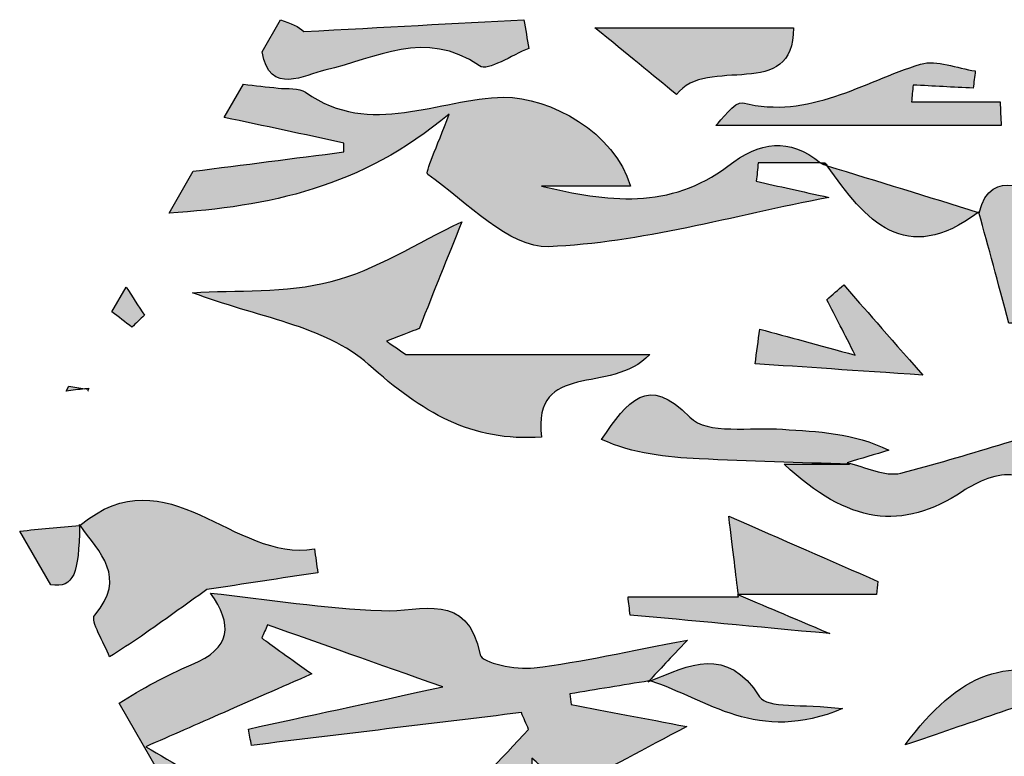
# Model space of a CAD drawing. Extents: x 12 to 208, y -292 to -5.
# Drawn here: x 52 to 56, y -119 to -116 of the extents above; entities that cross this region are included whole.
import ezdxf

# ---------------------------------------------------------------- set-up
doc = ezdxf.new("R2010")
doc.units = 0
doc.header["$MEASUREMENT"] = 0
doc.layers.add('LIVELLO_1', color=7, linetype='CONTINUOUS')

# ---------------------------------------------------------------- blocks, each defined once
blk = doc.blocks.new('BLOCK_2')
at = {"layer": 'LIVELLO_1'}
h = blk.add_hatch(color=7, dxfattribs=at)
h.dxf.hatch_style = 2
edge = h.paths.add_edge_path()
edge.add_spline(control_points=[(53.6206, -116.0449), (53.8163, -116.0005), (54, -115.886), (54.2062, -116.0289), (54.2381, -116.0509), (54.3294, -115.987), (54.3933, -115.9628), (54.3869, -115.9265), (54.3806, -115.8901), (54.3743, -115.8538), (54.1116, -115.8679), (53.8488, -115.882), (53.5406, -115.8985), (53.5229, -115.8808), (53.4917, -115.8664), (53.4526, -115.8548), (53.4526, -115.8548), (53.383, -115.9754), (53.383, -115.9754), (53.4108, -116.145), (53.5471, -116.0616), (53.6206, -116.0449)], knot_values=[0, 0, 0, 0, 1, 1, 1, 2, 2, 2, 3, 3, 3, 4, 4, 4, 5, 5, 5, 6, 6, 6, 7, 7, 7, 7], degree=3, periodic=1)
h = blk.add_hatch(color=7, dxfattribs=at)
h.dxf.hatch_style = 2
edge = h.paths.add_edge_path()
edge.add_spline(control_points=[(54.9521, -116.1372), (55.0661, -115.9857), (55.3994, -116.1691), (55.3948, -115.8841), (55.1682, -115.8841), (54.9381, -115.8841), (54.6434, -115.8841), (54.7688, -115.9869), (54.8604, -116.062), (54.9521, -116.1372)], knot_values=[0, 0, 0, 0, 1, 1, 1, 2, 2, 2, 3, 3, 3, 3], degree=3, periodic=1)
h = blk.add_hatch(color=7, dxfattribs=at)
h.dxf.hatch_style = 2
edge = h.paths.add_edge_path()
edge.add_spline(control_points=[(56.0758, -116.1132), (56.0785, -116.0914), (56.0812, -116.0697), (56.0839, -116.048), (56.0145, -116.0379), (55.9375, -116.0035), (55.8769, -116.0221), (55.6566, -116.0897), (55.4561, -116.2317), (55.2035, -116.1689), (55.1723, -116.1612), (55.1202, -116.238), (55.1011, -116.255), (55.458, -116.255), (55.8198, -116.255), (56.1817, -116.255), (56.1804, -116.2251), (56.1791, -116.1953), (56.1778, -116.1654), (56.066, -116.1654), (55.9543, -116.1654), (55.8425, -116.1654), (55.8444, -116.1441), (55.8463, -116.1227), (55.8482, -116.1014), (55.924, -116.1053), (55.9999, -116.1092), (56.0758, -116.1132)], knot_values=[0, 0, 0, 0, 1, 1, 1, 2, 2, 2, 3, 3, 3, 4, 4, 4, 5, 5, 5, 6, 6, 6, 7, 7, 7, 8, 8, 8, 9, 9, 9, 9], degree=3, periodic=1)
h = blk.add_hatch(color=7, dxfattribs=at)
h.dxf.hatch_style = 2
edge = h.paths.add_edge_path()
edge.add_spline(control_points=[(53.0305, -116.586), (53.4052, -116.5627), (53.7597, -116.4902), (54.0908, -116.2111), (54.044, -116.3416), (53.9986, -116.4319), (54.0105, -116.4403), (54.1586, -116.5439), (54.3182, -116.7193), (54.4686, -116.7135), (54.8166, -116.7001), (55.1613, -116.5975), (55.529, -116.5269), (55.4244, -116.5036), (55.3395, -116.4847), (55.2546, -116.4658), (55.2569, -116.4425), (55.2591, -116.4192), (55.2614, -116.3959), (55.3402, -116.3959), (55.419, -116.3959), (55.4978, -116.3959), (55.3792, -116.2987), (55.268, -116.3142), (55.1461, -116.4083), (54.9316, -116.5739), (54.6862, -116.5444), (54.4413, -116.4838), (54.5527, -116.4838), (54.664, -116.4838), (54.7779, -116.4838), (54.7194, -116.2817), (54.4723, -116.1451), (54.298, -116.1478), (54.0493, -116.1518), (53.7934, -116.3035), (53.5479, -116.1286), (53.5223, -116.1104), (53.4788, -116.1168), (53.4435, -116.1129), (53.4001, -116.1081), (53.3556, -116.1032), (53.312, -116.0984), (53.312, -116.0984), (53.2395, -116.224), (53.2395, -116.224), (53.3905, -116.2561), (53.5415, -116.2883), (53.6925, -116.3208), (53.6926, -116.3321), (53.6927, -116.3433), (53.6927, -116.3546), (53.5035, -116.3789), (53.3117, -116.4035), (53.1217, -116.4279), (53.1217, -116.4279), (53.0305, -116.586), (53.0305, -116.586)], knot_values=[0, 0, 0, 0, 1, 1, 1, 2, 2, 2, 3, 3, 3, 4, 4, 4, 5, 5, 5, 6, 6, 6, 7, 7, 7, 8, 8, 8, 9, 9, 9, 10, 10, 10, 11, 11, 11, 12, 12, 12, 13, 13, 13, 14, 14, 14, 15, 15, 15, 16, 16, 16, 17, 17, 17, 18, 18, 18, 19, 19, 19, 19], degree=3, periodic=1)
h = blk.add_hatch(color=7, dxfattribs=at)
h.dxf.hatch_style = 2
edge = h.paths.add_edge_path()
edge.add_spline(control_points=[(55.5146, -116.3959), (55.509, -116.3959), (55.5034, -116.3959), (55.4978, -116.3959), (55.5013, -116.3987), (55.5046, -116.3994), (55.5081, -116.4025), (55.5081, -116.4025), (55.5136, -116.397), (55.5146, -116.3959)], knot_values=[0, 0, 0, 0, 1, 1, 1, 2, 2, 2, 3, 3, 3, 3], degree=3, periodic=1)
h = blk.add_hatch(color=7, dxfattribs=at)
h.dxf.hatch_style = 2
edge = h.paths.add_edge_path()
edge.add_spline(control_points=[(55.5234, -116.4071), (55.5206, -116.4032), (55.5178, -116.3994), (55.515, -116.3954), (55.515, -116.3954), (55.5146, -116.3959), (55.5146, -116.3959), (55.5136, -116.397), (55.5081, -116.4025), (55.5081, -116.4025), (55.5132, -116.404), (55.5183, -116.4056), (55.5234, -116.4071)], knot_values=[0, 0, 0, 0, 1, 1, 1, 2, 2, 2, 3, 3, 3, 4, 4, 4, 4], degree=3, periodic=1)
h = blk.add_hatch(color=7, dxfattribs=at)
h.dxf.hatch_style = 2
edge = h.paths.add_edge_path()
edge.add_spline(control_points=[(56.0974, -116.5842), (56.1338, -116.7159), (56.1691, -116.8467), (56.2113, -117.0025), (56.3581, -117.0025), (56.5573, -117.0025), (56.7671, -117.0025), (56.8022, -117.028), (56.8727, -117.1198), (56.9288, -117.1117), (57.0488, -117.0944), (57.1614, -117.0254), (57.277, -116.9775), (57.2687, -116.9498), (57.2605, -116.9221), (57.2522, -116.8944), (57.0031, -116.8377), (56.7511, -116.7908), (56.5068, -116.7182), (56.4348, -116.6968), (56.2356, -116.7565), (56.3142, -116.5347), (56.3217, -116.5136), (56.1403, -116.3987), (56.0987, -116.5854), (56.0987, -116.5854), (56.0956, -116.5808), (56.0968, -116.5821), (56.0956, -116.5808), (56.0987, -116.5854), (56.0977, -116.5843), (56.0976, -116.5842), (56.0975, -116.5842), (56.0974, -116.5842)], knot_values=[0, 0, 0, 0, 1, 1, 1, 2, 2, 2, 3, 3, 3, 4, 4, 4, 5, 5, 5, 6, 6, 6, 7, 7, 7, 8, 8, 8, 9, 9, 9, 10, 10, 10, 11, 11, 11, 11], degree=3, periodic=1)
h = blk.add_hatch(color=7, dxfattribs=at)
h.dxf.hatch_style = 2
edge = h.paths.add_edge_path()
edge.add_spline(control_points=[(56.0947, -116.5834), (55.9037, -116.524), (55.7135, -116.4655), (55.5234, -116.4071), (55.6667, -116.6137), (55.8189, -116.792), (56.0947, -116.5834)], knot_values=[0, 0, 0, 0, 1, 1, 1, 2, 2, 2, 2], degree=3, periodic=1)
h = blk.add_hatch(color=7, dxfattribs=at)
h.dxf.hatch_style = 2
edge = h.paths.add_edge_path()
edge.add_spline(control_points=[(56.0977, -116.5843), (56.0987, -116.5854), (56.0956, -116.5808), (56.0968, -116.5821), (56.0961, -116.5826), (56.0955, -116.5828), (56.0947, -116.5834), (56.0956, -116.5836), (56.0965, -116.5839), (56.0974, -116.5842), (56.0975, -116.5842), (56.0976, -116.5842), (56.0977, -116.5843)], knot_values=[0, 0, 0, 0, 1, 1, 1, 2, 2, 2, 3, 3, 3, 4, 4, 4, 4], degree=3, periodic=1)
h = blk.add_hatch(color=7, dxfattribs=at)
h.dxf.hatch_style = 2
edge = h.paths.add_edge_path()
edge.add_spline(control_points=[(54.139, -116.6193), (53.9676, -116.7006), (53.8135, -116.8023), (53.6444, -116.8457), (53.4719, -116.89), (53.2848, -116.877), (53.1199, -116.888), (53.3583, -116.9791), (53.6225, -117.0129), (53.7858, -117.1592), (53.9871, -117.3397), (54.1755, -117.4539), (54.4415, -117.4345), (54.4063, -117.1399), (54.703, -117.2799), (54.8507, -117.1219), (54.4917, -117.1219), (54.1834, -117.1219), (53.9268, -117.1219), (53.8678, -117.0805), (53.861, -117.0757), (53.8542, -117.071), (53.9155, -117.0475), (53.9769, -117.0242), (53.9772, -117.024), (54.0391, -116.8693), (54.0795, -116.7682), (54.139, -116.6193)], knot_values=[0, 0, 0, 0, 1, 1, 1, 2, 2, 2, 3, 3, 3, 4, 4, 4, 5, 5, 5, 6, 6, 6, 7, 7, 7, 8, 8, 8, 9, 9, 9, 9], degree=3, periodic=1)
h = blk.add_hatch(color=7, dxfattribs=at)
h.dxf.hatch_style = 2
edge = h.paths.add_edge_path()
edge.add_spline(control_points=[(52.8685, -116.8665), (52.8685, -116.8665), (52.8146, -116.9599), (52.8146, -116.9599), (52.8396, -116.9794), (52.8647, -116.999), (52.8898, -117.0185), (52.9056, -117.0033), (52.9213, -116.9881), (52.9371, -116.9728), (52.9146, -116.938), (52.8914, -116.902), (52.8685, -116.8665)], knot_values=[0, 0, 0, 0, 1, 1, 1, 2, 2, 2, 3, 3, 3, 4, 4, 4, 4], degree=3, periodic=1)
h = blk.add_hatch(color=7, dxfattribs=at)
h.dxf.hatch_style = 2
edge = h.paths.add_edge_path()
edge.add_spline(control_points=[(55.2501, -117.157), (55.4371, -117.1697), (55.624, -117.1823), (55.8852, -117.2), (55.7435, -117.0383), (55.6645, -116.9482), (55.5855, -116.858), (55.5642, -116.8768), (55.5429, -116.8955), (55.5217, -116.9142), (55.5549, -116.9791), (55.5882, -117.0439), (55.6294, -117.1241), (55.4869, -117.0852), (55.3773, -117.0554), (55.2677, -117.0255), (55.2619, -117.0693), (55.256, -117.1132), (55.2501, -117.157)], knot_values=[0, 0, 0, 0, 1, 1, 1, 2, 2, 2, 3, 3, 3, 4, 4, 4, 5, 5, 5, 6, 6, 6, 6], degree=3, periodic=1)
h = blk.add_hatch(color=7, dxfattribs=at)
h.dxf.hatch_style = 2
edge = h.paths.add_edge_path()
edge.add_spline(control_points=[(55.3606, -117.5375), (55.6031, -117.764), (55.8059, -117.7927), (56.0353, -117.6403), (56.0907, -117.6035), (56.1712, -117.5676), (56.2301, -117.5798), (56.3978, -117.6145), (56.5605, -117.6735), (56.7244, -117.7257), (56.7343, -117.7289), (56.7368, -117.7558), (56.7508, -117.7932), (56.6847, -117.8042), (56.6251, -117.8142), (56.564, -117.8245), (56.5756, -117.8578), (56.577, -117.9076), (56.6002, -117.9216), (56.7545, -118.0149), (57.4403, -117.8335), (57.5272, -117.6751), (57.5366, -117.6581), (57.4896, -117.6101), (57.4688, -117.5765), (57.4697, -117.5761), (57.4707, -117.5758), (57.4716, -117.5754), (57.3431, -117.4441), (56.9795, -117.5099), (57.1276, -117.1175), (56.9959, -117.4543), (56.7603, -117.5839), (56.4301, -117.5959), (56.4833, -117.5329), (56.5293, -117.4783), (56.5754, -117.4238), (56.5641, -117.3996), (56.5528, -117.3754), (56.5415, -117.3511), (56.2952, -117.4259), (56.0505, -117.5068), (55.8015, -117.5709), (55.7413, -117.5864), (55.6668, -117.5466), (55.5989, -117.5322), (55.6007, -117.5333), (55.6075, -117.5375), (55.6075, -117.5375), (55.5435, -117.5375), (55.4795, -117.5375), (55.3606, -117.5375)], knot_values=[0, 0, 0, 0, 1, 1, 1, 2, 2, 2, 3, 3, 3, 4, 4, 4, 5, 5, 5, 6, 6, 6, 7, 7, 7, 8, 8, 8, 9, 9, 9, 10, 10, 10, 11, 11, 11, 12, 12, 12, 13, 13, 13, 14, 14, 14, 15, 15, 15, 16, 16, 16, 17, 17, 17, 17], degree=3, periodic=1)
h = blk.add_hatch(color=7, dxfattribs=at)
h.dxf.hatch_style = 2
edge = h.paths.add_edge_path()
edge.add_spline(control_points=[(55.6075, -117.5375), (55.6075, -117.5375), (55.6007, -117.5333), (55.5989, -117.5322), (55.5989, -117.5322), (55.5982, -117.5317), (55.5982, -117.5317), (55.6505, -117.5157), (55.7035, -117.5001), (55.7565, -117.4846), (55.6206, -117.4174), (55.4872, -117.4143), (55.3543, -117.4048), (55.2339, -117.3963), (55.0673, -117.426), (55.003, -117.3596), (54.8425, -117.1939), (54.7682, -117.2984), (54.6684, -117.4433), (54.7907, -117.4984), (54.9143, -117.5111), (55.0383, -117.5171), (55.2279, -117.5263), (55.4177, -117.5309), (55.6075, -117.5375)], knot_values=[0, 0, 0, 0, 1, 1, 1, 2, 2, 2, 3, 3, 3, 4, 4, 4, 5, 5, 5, 6, 6, 6, 7, 7, 7, 8, 8, 8, 8], degree=3, periodic=1)
h = blk.add_hatch(color=7, dxfattribs=at)
h.dxf.hatch_style = 2
edge = h.paths.add_edge_path()
edge.add_spline(control_points=[(52.6408, -117.2608), (52.6646, -117.2577), (52.6872, -117.2545), (52.7115, -117.2515), (52.6915, -117.2484), (52.6715, -117.2455), (52.6515, -117.2423), (52.6515, -117.2423), (52.6408, -117.2608), (52.6408, -117.2608)], knot_values=[0, 0, 0, 0, 1, 1, 1, 2, 2, 2, 3, 3, 3, 3], degree=3, periodic=1)
h = blk.add_hatch(color=7, dxfattribs=at)
h.dxf.hatch_style = 2
edge = h.paths.add_edge_path()
edge.add_spline(control_points=[(52.7115, -117.2515), (52.7162, -117.2523), (52.7209, -117.2529), (52.7257, -117.2537), (52.7262, -117.2517), (52.7259, -117.2529), (52.7269, -117.2495), (52.7216, -117.2501), (52.7168, -117.2509), (52.7115, -117.2515)], knot_values=[0, 0, 0, 0, 1, 1, 1, 2, 2, 2, 3, 3, 3, 3], degree=3, periodic=1)
h = blk.add_hatch(color=7, dxfattribs=at)
h.dxf.hatch_style = 2
edge = h.paths.add_edge_path()
edge.add_spline(control_points=[(52.8055, -118.2674), (52.8457, -118.2411), (52.8866, -118.2158), (52.9259, -118.1883), (53.009, -118.1301), (53.0913, -118.0709), (53.174, -118.0121), (53.314, -117.9908), (53.4539, -117.9695), (53.5938, -117.9482), (53.5897, -117.918), (53.5855, -117.8878), (53.5814, -117.8575), (53.2754, -117.9116), (53.0255, -117.4915), (52.6942, -117.7687), (52.7665, -117.872), (52.8741, -117.9653), (52.749, -118.1091), (52.731, -118.1298), (52.7849, -118.213), (52.8055, -118.2674)], knot_values=[0, 0, 0, 0, 1, 1, 1, 2, 2, 2, 3, 3, 3, 4, 4, 4, 5, 5, 5, 6, 6, 6, 7, 7, 7, 7], degree=3, periodic=1)
h = blk.add_hatch(color=7, dxfattribs=at)
h.dxf.hatch_style = 2
edge = h.paths.add_edge_path()
edge.add_spline(control_points=[(55.7152, -117.9811), (55.535, -117.9023), (55.3547, -117.8234), (55.15, -117.7338), (55.1676, -117.8769), (55.1772, -117.9551), (55.1866, -118.0311), (55.3607, -118.031), (55.535, -118.031), (55.7093, -118.031), (55.7112, -118.0144), (55.7132, -117.9978), (55.7152, -117.9811)], knot_values=[0, 0, 0, 0, 1, 1, 1, 2, 2, 2, 3, 3, 3, 4, 4, 4, 4], degree=3, periodic=1)
h = blk.add_hatch(color=7, dxfattribs=at)
h.dxf.hatch_style = 2
edge = h.paths.add_edge_path()
edge.add_spline(control_points=[(52.5825, -117.9939), (52.6721, -118.0074), (52.6884, -117.9502), (52.6918, -117.7693), (52.6147, -117.7763), (52.539, -117.7834), (52.4651, -117.7904), (52.4651, -117.7904), (52.5825, -117.9939), (52.5825, -117.9939)], knot_values=[0, 0, 0, 0, 1, 1, 1, 2, 2, 2, 3, 3, 3, 3], degree=3, periodic=1)
h = blk.add_hatch(color=7, dxfattribs=at)
h.dxf.hatch_style = 2
edge = h.paths.add_edge_path()
edge.add_spline(control_points=[(52.6918, -117.7693), (52.6923, -117.7693), (52.6928, -117.7693), (52.6933, -117.7692), (52.6942, -117.7711), (52.692, -117.7656), (52.692, -117.7656), (52.692, -117.767), (52.6919, -117.7679), (52.6918, -117.7693)], knot_values=[0, 0, 0, 0, 1, 1, 1, 2, 2, 2, 3, 3, 3, 3], degree=3, periodic=1)
h = blk.add_hatch(color=7, dxfattribs=at)
h.dxf.hatch_style = 2
edge = h.paths.add_edge_path()
edge.add_spline(control_points=[(52.6933, -117.7692), (52.6937, -117.769), (52.6939, -117.7689), (52.6942, -117.7687), (52.6935, -117.7676), (52.6927, -117.7666), (52.692, -117.7656), (52.692, -117.7656), (52.6942, -117.7711), (52.6933, -117.7692)], knot_values=[0, 0, 0, 0, 1, 1, 1, 2, 2, 2, 3, 3, 3, 3], degree=3, periodic=1)
h = blk.add_hatch(color=7, dxfattribs=at)
h.dxf.hatch_style = 2
edge = h.paths.add_edge_path()
edge.add_spline(control_points=[(53.6397, -119.0172), (53.3955, -118.8735), (53.1513, -118.7299), (52.9428, -118.6073), (53.1335, -118.5236), (53.3321, -118.4364), (53.571, -118.3315), (53.4616, -118.2529), (53.4215, -118.2241), (53.3814, -118.1953), (53.389, -118.1789), (53.3965, -118.1624), (53.404, -118.146), (53.6074, -118.2179), (53.8107, -118.2899), (54.0669, -118.3806), (53.7756, -118.4438), (53.5532, -118.492), (53.3309, -118.5403), (53.3349, -118.5609), (53.3389, -118.5816), (53.3429, -118.6022), (53.6835, -118.5608), (54.0242, -118.5194), (54.3649, -118.478), (54.374, -118.4992), (54.3831, -118.5204), (54.3922, -118.5417), (54.2866, -118.6544), (54.181, -118.7671), (54.0807, -118.8742), (54.1678, -118.9516), (54.2721, -119.0442), (54.4049, -119.1623), (54.4049, -118.9645), (54.4049, -118.8227), (54.4049, -118.651), (54.4903, -118.7275), (54.5448, -118.7763), (54.5389, -118.771), (54.7023, -118.6842), (54.8259, -118.6185), (54.9912, -118.5308), (54.8295, -118.5), (54.6916, -118.4737), (54.5536, -118.4474), (54.552, -118.4339), (54.5504, -118.4205), (54.5488, -118.407), (54.6486, -118.3906), (54.7485, -118.3743), (54.8484, -118.3579), (54.8875, -118.3162), (54.9272, -118.2739), (54.9937, -118.2031), (54.7716, -118.245), (54.5934, -118.2868), (54.4127, -118.3085), (54.3447, -118.3166), (54.2154, -118.2896), (54.2091, -118.2591), (54.1589, -118.0148), (53.988, -118.0977), (53.8357, -118.0919), (53.6193, -118.0837), (53.4038, -118.0488), (53.188, -118.0253), (53.2722, -118.145), (53.2681, -118.2333), (53.115, -118.2972), (53.0201, -118.3368), (52.9288, -118.387), (52.8413, -118.4422), (52.8413, -118.4422), (53.1137, -118.914), (53.1137, -118.914), (53.2916, -118.9675), (53.457, -119.0174), (53.6207, -119.0667), (53.627, -119.0502), (53.6334, -119.0337), (53.6397, -119.0172)], knot_values=[0, 0, 0, 0, 1, 1, 1, 2, 2, 2, 3, 3, 3, 4, 4, 4, 5, 5, 5, 6, 6, 6, 7, 7, 7, 8, 8, 8, 9, 9, 9, 10, 10, 10, 11, 11, 11, 12, 12, 12, 13, 13, 13, 14, 14, 14, 15, 15, 15, 16, 16, 16, 17, 17, 17, 18, 18, 18, 19, 19, 19, 20, 20, 20, 21, 21, 21, 22, 22, 22, 23, 23, 23, 24, 24, 24, 25, 25, 25, 26, 26, 26, 27, 27, 27, 27], degree=3, periodic=1)
h = blk.add_hatch(color=7, dxfattribs=at)
h.dxf.hatch_style = 2
edge = h.paths.add_edge_path()
edge.add_spline(control_points=[(55.5335, -118.179), (55.3751, -118.112), (55.2805, -118.0719), (55.1867, -118.0322), (55.1859, -118.0318), (55.185, -118.0314), (55.1842, -118.0311), (55.1844, -118.0312), (55.1876, -118.0398), (55.1876, -118.0398), (55.048, -118.0398), (54.9084, -118.0398), (54.7688, -118.0398), (54.7714, -118.0626), (54.7741, -118.0855), (54.7767, -118.1084), (55.0083, -118.13), (55.2398, -118.1516), (55.5335, -118.179)], knot_values=[0, 0, 0, 0, 1, 1, 1, 2, 2, 2, 3, 3, 3, 4, 4, 4, 5, 5, 5, 6, 6, 6, 6], degree=3, periodic=1)
h = blk.add_hatch(color=7, dxfattribs=at)
h.dxf.hatch_style = 2
edge = h.paths.add_edge_path()
edge.add_spline(control_points=[(55.1866, -118.0311), (55.1858, -118.0311), (55.185, -118.0311), (55.1842, -118.0311), (55.185, -118.0314), (55.1859, -118.0318), (55.1867, -118.0322), (55.1866, -118.0318), (55.1866, -118.0314), (55.1866, -118.0311)], knot_values=[0, 0, 0, 0, 1, 1, 1, 2, 2, 2, 3, 3, 3, 3], degree=3, periodic=1)
h = blk.add_hatch(color=7, dxfattribs=at)
h.dxf.hatch_style = 2
edge = h.paths.add_edge_path()
edge.add_spline(control_points=[(55.5809, -118.4627), (55.4252, -118.4435), (55.296, -118.463), (55.2671, -118.418), (55.1416, -118.222), (55.0005, -118.2989), (54.8538, -118.3581), (55.0664, -118.4266), (55.2603, -118.5994), (55.5809, -118.4627)], knot_values=[0, 0, 0, 0, 1, 1, 1, 2, 2, 2, 3, 3, 3, 3], degree=3, periodic=1)
h = blk.add_hatch(color=7, dxfattribs=at)
h.dxf.hatch_style = 2
edge = h.paths.add_edge_path()
edge.add_spline(control_points=[(55.8187, -118.6004), (56.068, -118.5152), (56.2586, -118.45), (56.4955, -118.3689), (56.2112, -118.2502), (56.0213, -118.3273), (55.8187, -118.6004)], knot_values=[0, 0, 0, 0, 1, 1, 1, 2, 2, 2, 2], degree=3, periodic=1)
h = blk.add_hatch(color=7, dxfattribs=at)
h.dxf.hatch_style = 2
edge = h.paths.add_edge_path()
edge.add_spline(control_points=[(54.8503, -118.3568), (54.8491, -118.3578), (54.8446, -118.3619), (54.8446, -118.3619), (54.8477, -118.3607), (54.8507, -118.3594), (54.8538, -118.3581), (54.8526, -118.3577), (54.8515, -118.3572), (54.8503, -118.3568)], knot_values=[0, 0, 0, 0, 1, 1, 1, 2, 2, 2, 3, 3, 3, 3], degree=3, periodic=1)
h = blk.add_hatch(color=7, dxfattribs=at)
h.dxf.hatch_style = 2
edge = h.paths.add_edge_path()
edge.add_spline(control_points=[(54.8486, -118.3578), (54.8472, -118.3592), (54.8457, -118.3606), (54.8446, -118.3619), (54.8446, -118.3619), (54.8491, -118.3578), (54.8491, -118.3578), (54.8488, -118.3578), (54.8486, -118.3578), (54.8486, -118.3578)], knot_values=[0, 0, 0, 0, 1, 1, 1, 2, 2, 2, 3, 3, 3, 3], degree=3, periodic=1)
for points, knots in [([(53.6206, -116.0449), (53.8163, -116.0005), (54, -115.886), (54.2062, -116.0289), (54.2381, -116.0509), (54.3294, -115.987), (54.3933, -115.9628), (54.3869, -115.9265), (54.3806, -115.8901), (54.3743, -115.8538), (54.1116, -115.8679), (53.8488, -115.882), (53.5406, -115.8985), (53.5229, -115.8808), (53.4917, -115.8664), (53.4526, -115.8548), (53.4526, -115.8548), (53.383, -115.9754), (53.383, -115.9754), (53.4108, -116.145), (53.5471, -116.0616), (53.6206, -116.0449)], [0, 0, 0, 0, 1, 1, 1, 2, 2, 2, 3, 3, 3, 4, 4, 4, 5, 5, 5, 6, 6, 6, 7, 7, 7, 7]), ([(54.9521, -116.1372), (55.0661, -115.9857), (55.3994, -116.1691), (55.3948, -115.8841), (55.1682, -115.8841), (54.9381, -115.8841), (54.6434, -115.8841), (54.7688, -115.9869), (54.8604, -116.062), (54.9521, -116.1372)], [0, 0, 0, 0, 1, 1, 1, 2, 2, 2, 3, 3, 3, 3]), ([(56.0758, -116.1132), (56.0785, -116.0914), (56.0812, -116.0697), (56.0839, -116.048), (56.0145, -116.0379), (55.9375, -116.0035), (55.8769, -116.0221), (55.6566, -116.0897), (55.4561, -116.2317), (55.2035, -116.1689), (55.1723, -116.1612), (55.1202, -116.238), (55.1011, -116.255), (55.458, -116.255), (55.8198, -116.255), (56.1817, -116.255), (56.1804, -116.2251), (56.1791, -116.1953), (56.1778, -116.1654), (56.066, -116.1654), (55.9543, -116.1654), (55.8425, -116.1654), (55.8444, -116.1441), (55.8463, -116.1227), (55.8482, -116.1014), (55.924, -116.1053), (55.9999, -116.1092), (56.0758, -116.1132)], [0, 0, 0, 0, 1, 1, 1, 2, 2, 2, 3, 3, 3, 4, 4, 4, 5, 5, 5, 6, 6, 6, 7, 7, 7, 8, 8, 8, 9, 9, 9, 9]), ([(53.0305, -116.586), (53.4052, -116.5627), (53.7597, -116.4902), (54.0908, -116.2111), (54.044, -116.3416), (53.9986, -116.4319), (54.0105, -116.4403), (54.1586, -116.5439), (54.3182, -116.7193), (54.4686, -116.7135), (54.8166, -116.7001), (55.1613, -116.5975), (55.529, -116.5269), (55.4244, -116.5036), (55.3395, -116.4847), (55.2546, -116.4658), (55.2569, -116.4425), (55.2591, -116.4192), (55.2614, -116.3959), (55.3402, -116.3959), (55.419, -116.3959), (55.4978, -116.3959), (55.3792, -116.2987), (55.268, -116.3142), (55.1461, -116.4083), (54.9316, -116.5739), (54.6862, -116.5444), (54.4413, -116.4838), (54.5527, -116.4838), (54.664, -116.4838), (54.7779, -116.4838), (54.7194, -116.2817), (54.4723, -116.1451), (54.298, -116.1478), (54.0493, -116.1518), (53.7934, -116.3035), (53.5479, -116.1286), (53.5223, -116.1104), (53.4788, -116.1168), (53.4435, -116.1129), (53.4001, -116.1081), (53.3556, -116.1032), (53.312, -116.0984), (53.312, -116.0984), (53.2395, -116.224), (53.2395, -116.224), (53.3905, -116.2561), (53.5415, -116.2883), (53.6925, -116.3208), (53.6926, -116.3321), (53.6927, -116.3433), (53.6927, -116.3546), (53.5035, -116.3789), (53.3117, -116.4035), (53.1217, -116.4279), (53.1217, -116.4279), (53.0305, -116.586), (53.0305, -116.586)], [0, 0, 0, 0, 1, 1, 1, 2, 2, 2, 3, 3, 3, 4, 4, 4, 5, 5, 5, 6, 6, 6, 7, 7, 7, 8, 8, 8, 9, 9, 9, 10, 10, 10, 11, 11, 11, 12, 12, 12, 13, 13, 13, 14, 14, 14, 15, 15, 15, 16, 16, 16, 17, 17, 17, 18, 18, 18, 19, 19, 19, 19]), ([(55.5146, -116.3959), (55.509, -116.3959), (55.5034, -116.3959), (55.4978, -116.3959), (55.5013, -116.3987), (55.5046, -116.3994), (55.5081, -116.4025), (55.5081, -116.4025), (55.5136, -116.397), (55.5146, -116.3959)], [0, 0, 0, 0, 1, 1, 1, 2, 2, 2, 3, 3, 3, 3]), ([(55.5234, -116.4071), (55.5206, -116.4032), (55.5178, -116.3994), (55.515, -116.3954), (55.515, -116.3954), (55.5146, -116.3959), (55.5146, -116.3959), (55.5136, -116.397), (55.5081, -116.4025), (55.5081, -116.4025), (55.5132, -116.404), (55.5183, -116.4056), (55.5234, -116.4071)], [0, 0, 0, 0, 1, 1, 1, 2, 2, 2, 3, 3, 3, 4, 4, 4, 4]), ([(56.0974, -116.5842), (56.1338, -116.7159), (56.1691, -116.8467), (56.2113, -117.0025), (56.3581, -117.0025), (56.5573, -117.0025), (56.7671, -117.0025), (56.8022, -117.028), (56.8727, -117.1198), (56.9288, -117.1117), (57.0488, -117.0944), (57.1614, -117.0254), (57.277, -116.9775), (57.2687, -116.9498), (57.2605, -116.9221), (57.2522, -116.8944), (57.0031, -116.8377), (56.7511, -116.7908), (56.5068, -116.7182), (56.4348, -116.6968), (56.2356, -116.7565), (56.3142, -116.5347), (56.3217, -116.5136), (56.1403, -116.3987), (56.0987, -116.5854), (56.0987, -116.5854), (56.0956, -116.5808), (56.0968, -116.5821), (56.0956, -116.5808), (56.0987, -116.5854), (56.0977, -116.5843), (56.0976, -116.5842), (56.0975, -116.5842), (56.0974, -116.5842)], [0, 0, 0, 0, 1, 1, 1, 2, 2, 2, 3, 3, 3, 4, 4, 4, 5, 5, 5, 6, 6, 6, 7, 7, 7, 8, 8, 8, 9, 9, 9, 10, 10, 10, 11, 11, 11, 11]), ([(56.0947, -116.5834), (55.9037, -116.524), (55.7135, -116.4655), (55.5234, -116.4071), (55.6667, -116.6137), (55.8189, -116.792), (56.0947, -116.5834)], [0, 0, 0, 0, 1, 1, 1, 2, 2, 2, 2]), ([(56.0977, -116.5843), (56.0987, -116.5854), (56.0956, -116.5808), (56.0968, -116.5821), (56.0961, -116.5826), (56.0955, -116.5828), (56.0947, -116.5834), (56.0956, -116.5836), (56.0965, -116.5839), (56.0974, -116.5842), (56.0975, -116.5842), (56.0976, -116.5842), (56.0977, -116.5843)], [0, 0, 0, 0, 1, 1, 1, 2, 2, 2, 3, 3, 3, 4, 4, 4, 4]), ([(54.139, -116.6193), (53.9676, -116.7006), (53.8135, -116.8023), (53.6444, -116.8457), (53.4719, -116.89), (53.2848, -116.877), (53.1199, -116.888), (53.3583, -116.9791), (53.6225, -117.0129), (53.7858, -117.1592), (53.9871, -117.3397), (54.1755, -117.4539), (54.4415, -117.4345), (54.4063, -117.1399), (54.703, -117.2799), (54.8507, -117.1219), (54.4917, -117.1219), (54.1834, -117.1219), (53.9268, -117.1219), (53.8678, -117.0805), (53.861, -117.0757), (53.8542, -117.071), (53.9155, -117.0475), (53.9769, -117.0242), (53.9772, -117.024), (54.0391, -116.8693), (54.0795, -116.7682), (54.139, -116.6193)], [0, 0, 0, 0, 1, 1, 1, 2, 2, 2, 3, 3, 3, 4, 4, 4, 5, 5, 5, 6, 6, 6, 7, 7, 7, 8, 8, 8, 9, 9, 9, 9]), ([(52.8685, -116.8665), (52.8685, -116.8665), (52.8146, -116.9599), (52.8146, -116.9599), (52.8396, -116.9794), (52.8647, -116.999), (52.8898, -117.0185), (52.9056, -117.0033), (52.9213, -116.9881), (52.9371, -116.9728), (52.9146, -116.938), (52.8914, -116.902), (52.8685, -116.8665)], [0, 0, 0, 0, 1, 1, 1, 2, 2, 2, 3, 3, 3, 4, 4, 4, 4]), ([(55.2501, -117.157), (55.4371, -117.1697), (55.624, -117.1823), (55.8852, -117.2), (55.7435, -117.0383), (55.6645, -116.9482), (55.5855, -116.858), (55.5642, -116.8768), (55.5429, -116.8955), (55.5217, -116.9142), (55.5549, -116.9791), (55.5882, -117.0439), (55.6294, -117.1241), (55.4869, -117.0852), (55.3773, -117.0554), (55.2677, -117.0255), (55.2619, -117.0693), (55.256, -117.1132), (55.2501, -117.157)], [0, 0, 0, 0, 1, 1, 1, 2, 2, 2, 3, 3, 3, 4, 4, 4, 5, 5, 5, 6, 6, 6, 6]), ([(55.3606, -117.5375), (55.6031, -117.764), (55.8059, -117.7927), (56.0353, -117.6403), (56.0907, -117.6035), (56.1712, -117.5676), (56.2301, -117.5798), (56.3978, -117.6145), (56.5605, -117.6735), (56.7244, -117.7257), (56.7343, -117.7289), (56.7368, -117.7558), (56.7508, -117.7932), (56.6847, -117.8042), (56.6251, -117.8142), (56.564, -117.8245), (56.5756, -117.8578), (56.577, -117.9076), (56.6002, -117.9216), (56.7545, -118.0149), (57.4403, -117.8335), (57.5272, -117.6751), (57.5366, -117.6581), (57.4896, -117.6101), (57.4688, -117.5765), (57.4697, -117.5761), (57.4707, -117.5758), (57.4716, -117.5754), (57.3431, -117.4441), (56.9795, -117.5099), (57.1276, -117.1175), (56.9959, -117.4543), (56.7603, -117.5839), (56.4301, -117.5959), (56.4833, -117.5329), (56.5293, -117.4783), (56.5754, -117.4238), (56.5641, -117.3996), (56.5528, -117.3754), (56.5415, -117.3511), (56.2952, -117.4259), (56.0505, -117.5068), (55.8015, -117.5709), (55.7413, -117.5864), (55.6668, -117.5466), (55.5989, -117.5322), (55.6007, -117.5333), (55.6075, -117.5375), (55.6075, -117.5375), (55.5435, -117.5375), (55.4795, -117.5375), (55.3606, -117.5375)], [0, 0, 0, 0, 1, 1, 1, 2, 2, 2, 3, 3, 3, 4, 4, 4, 5, 5, 5, 6, 6, 6, 7, 7, 7, 8, 8, 8, 9, 9, 9, 10, 10, 10, 11, 11, 11, 12, 12, 12, 13, 13, 13, 14, 14, 14, 15, 15, 15, 16, 16, 16, 17, 17, 17, 17]), ([(55.6075, -117.5375), (55.6075, -117.5375), (55.6007, -117.5333), (55.5989, -117.5322), (55.5989, -117.5322), (55.5982, -117.5317), (55.5982, -117.5317), (55.6505, -117.5157), (55.7035, -117.5001), (55.7565, -117.4846), (55.6206, -117.4174), (55.4872, -117.4143), (55.3543, -117.4048), (55.2339, -117.3963), (55.0673, -117.426), (55.003, -117.3596), (54.8425, -117.1939), (54.7682, -117.2984), (54.6684, -117.4433), (54.7907, -117.4984), (54.9143, -117.5111), (55.0383, -117.5171), (55.2279, -117.5263), (55.4177, -117.5309), (55.6075, -117.5375)], [0, 0, 0, 0, 1, 1, 1, 2, 2, 2, 3, 3, 3, 4, 4, 4, 5, 5, 5, 6, 6, 6, 7, 7, 7, 8, 8, 8, 8]), ([(52.6408, -117.2608), (52.6646, -117.2577), (52.6872, -117.2545), (52.7115, -117.2515), (52.6915, -117.2484), (52.6715, -117.2455), (52.6515, -117.2423), (52.6515, -117.2423), (52.6408, -117.2608), (52.6408, -117.2608)], [0, 0, 0, 0, 1, 1, 1, 2, 2, 2, 3, 3, 3, 3]), ([(52.7115, -117.2515), (52.7162, -117.2523), (52.7209, -117.2529), (52.7257, -117.2537), (52.7262, -117.2517), (52.7259, -117.2529), (52.7269, -117.2495), (52.7216, -117.2501), (52.7168, -117.2509), (52.7115, -117.2515)], [0, 0, 0, 0, 1, 1, 1, 2, 2, 2, 3, 3, 3, 3]), ([(52.8055, -118.2674), (52.8457, -118.2411), (52.8866, -118.2158), (52.9259, -118.1883), (53.009, -118.1301), (53.0913, -118.0709), (53.174, -118.0121), (53.314, -117.9908), (53.4539, -117.9695), (53.5938, -117.9482), (53.5897, -117.918), (53.5855, -117.8878), (53.5814, -117.8575), (53.2754, -117.9116), (53.0255, -117.4915), (52.6942, -117.7687), (52.7665, -117.872), (52.8741, -117.9653), (52.749, -118.1091), (52.731, -118.1298), (52.7849, -118.213), (52.8055, -118.2674)], [0, 0, 0, 0, 1, 1, 1, 2, 2, 2, 3, 3, 3, 4, 4, 4, 5, 5, 5, 6, 6, 6, 7, 7, 7, 7]), ([(55.7152, -117.9811), (55.535, -117.9023), (55.3547, -117.8234), (55.15, -117.7338), (55.1676, -117.8769), (55.1772, -117.9551), (55.1866, -118.0311), (55.3607, -118.031), (55.535, -118.031), (55.7093, -118.031), (55.7112, -118.0144), (55.7132, -117.9978), (55.7152, -117.9811)], [0, 0, 0, 0, 1, 1, 1, 2, 2, 2, 3, 3, 3, 4, 4, 4, 4]), ([(52.5825, -117.9939), (52.6721, -118.0074), (52.6884, -117.9502), (52.6918, -117.7693), (52.6147, -117.7763), (52.539, -117.7834), (52.4651, -117.7904), (52.4651, -117.7904), (52.5825, -117.9939), (52.5825, -117.9939)], [0, 0, 0, 0, 1, 1, 1, 2, 2, 2, 3, 3, 3, 3]), ([(52.6918, -117.7693), (52.6923, -117.7693), (52.6928, -117.7693), (52.6933, -117.7692), (52.6942, -117.7711), (52.692, -117.7656), (52.692, -117.7656), (52.692, -117.767), (52.6919, -117.7679), (52.6918, -117.7693)], [0, 0, 0, 0, 1, 1, 1, 2, 2, 2, 3, 3, 3, 3]), ([(52.6933, -117.7692), (52.6937, -117.769), (52.6939, -117.7689), (52.6942, -117.7687), (52.6935, -117.7676), (52.6927, -117.7666), (52.692, -117.7656), (52.692, -117.7656), (52.6942, -117.7711), (52.6933, -117.7692)], [0, 0, 0, 0, 1, 1, 1, 2, 2, 2, 3, 3, 3, 3]), ([(53.6397, -119.0172), (53.3955, -118.8735), (53.1513, -118.7299), (52.9428, -118.6073), (53.1335, -118.5236), (53.3321, -118.4364), (53.571, -118.3315), (53.4616, -118.2529), (53.4215, -118.2241), (53.3814, -118.1953), (53.389, -118.1789), (53.3965, -118.1624), (53.404, -118.146), (53.6074, -118.2179), (53.8107, -118.2899), (54.0669, -118.3806), (53.7756, -118.4438), (53.5532, -118.492), (53.3309, -118.5403), (53.3349, -118.5609), (53.3389, -118.5816), (53.3429, -118.6022), (53.6835, -118.5608), (54.0242, -118.5194), (54.3649, -118.478), (54.374, -118.4992), (54.3831, -118.5204), (54.3922, -118.5417), (54.2866, -118.6544), (54.181, -118.7671), (54.0807, -118.8742), (54.1678, -118.9516), (54.2721, -119.0442), (54.4049, -119.1623), (54.4049, -118.9645), (54.4049, -118.8227), (54.4049, -118.651), (54.4903, -118.7275), (54.5448, -118.7763), (54.5389, -118.771), (54.7023, -118.6842), (54.8259, -118.6185), (54.9912, -118.5308), (54.8295, -118.5), (54.6916, -118.4737), (54.5536, -118.4474), (54.552, -118.4339), (54.5504, -118.4205), (54.5488, -118.407), (54.6486, -118.3906), (54.7485, -118.3743), (54.8484, -118.3579), (54.8875, -118.3162), (54.9272, -118.2739), (54.9937, -118.2031), (54.7716, -118.245), (54.5934, -118.2868), (54.4127, -118.3085), (54.3447, -118.3166), (54.2154, -118.2896), (54.2091, -118.2591), (54.1589, -118.0148), (53.988, -118.0977), (53.8357, -118.0919), (53.6193, -118.0837), (53.4038, -118.0488), (53.188, -118.0253), (53.2722, -118.145), (53.2681, -118.2333), (53.115, -118.2972), (53.0201, -118.3368), (52.9288, -118.387), (52.8413, -118.4422), (52.8413, -118.4422), (53.1137, -118.914), (53.1137, -118.914), (53.2916, -118.9675), (53.457, -119.0174), (53.6207, -119.0667), (53.627, -119.0502), (53.6334, -119.0337), (53.6397, -119.0172)], [0, 0, 0, 0, 1, 1, 1, 2, 2, 2, 3, 3, 3, 4, 4, 4, 5, 5, 5, 6, 6, 6, 7, 7, 7, 8, 8, 8, 9, 9, 9, 10, 10, 10, 11, 11, 11, 12, 12, 12, 13, 13, 13, 14, 14, 14, 15, 15, 15, 16, 16, 16, 17, 17, 17, 18, 18, 18, 19, 19, 19, 20, 20, 20, 21, 21, 21, 22, 22, 22, 23, 23, 23, 24, 24, 24, 25, 25, 25, 26, 26, 26, 27, 27, 27, 27]), ([(55.5335, -118.179), (55.3751, -118.112), (55.2805, -118.0719), (55.1867, -118.0322), (55.1859, -118.0318), (55.185, -118.0314), (55.1842, -118.0311), (55.1844, -118.0312), (55.1876, -118.0398), (55.1876, -118.0398), (55.048, -118.0398), (54.9084, -118.0398), (54.7688, -118.0398), (54.7714, -118.0626), (54.7741, -118.0855), (54.7767, -118.1084), (55.0083, -118.13), (55.2398, -118.1516), (55.5335, -118.179)], [0, 0, 0, 0, 1, 1, 1, 2, 2, 2, 3, 3, 3, 4, 4, 4, 5, 5, 5, 6, 6, 6, 6]), ([(55.1866, -118.0311), (55.1858, -118.0311), (55.185, -118.0311), (55.1842, -118.0311), (55.185, -118.0314), (55.1859, -118.0318), (55.1867, -118.0322), (55.1866, -118.0318), (55.1866, -118.0314), (55.1866, -118.0311)], [0, 0, 0, 0, 1, 1, 1, 2, 2, 2, 3, 3, 3, 3]), ([(55.5809, -118.4627), (55.4252, -118.4435), (55.296, -118.463), (55.2671, -118.418), (55.1416, -118.222), (55.0005, -118.2989), (54.8538, -118.3581), (55.0664, -118.4266), (55.2603, -118.5994), (55.5809, -118.4627)], [0, 0, 0, 0, 1, 1, 1, 2, 2, 2, 3, 3, 3, 3]), ([(55.8187, -118.6004), (56.068, -118.5152), (56.2586, -118.45), (56.4955, -118.3689), (56.2112, -118.2502), (56.0213, -118.3273), (55.8187, -118.6004)], [0, 0, 0, 0, 1, 1, 1, 2, 2, 2, 2]), ([(54.8503, -118.3568), (54.8491, -118.3578), (54.8446, -118.3619), (54.8446, -118.3619), (54.8477, -118.3607), (54.8507, -118.3594), (54.8538, -118.3581), (54.8526, -118.3577), (54.8515, -118.3572), (54.8503, -118.3568)], [0, 0, 0, 0, 1, 1, 1, 2, 2, 2, 3, 3, 3, 3]), ([(54.8486, -118.3578), (54.8472, -118.3592), (54.8457, -118.3606), (54.8446, -118.3619), (54.8446, -118.3619), (54.8491, -118.3578), (54.8491, -118.3578), (54.8488, -118.3578), (54.8486, -118.3578), (54.8486, -118.3578)], [0, 0, 0, 0, 1, 1, 1, 2, 2, 2, 3, 3, 3, 3])]:
    blk.add_open_spline(points, degree=3, knots=knots, dxfattribs=at)
blk.add_open_spline([(52.7237, -117.2603), (52.7236, -117.2607), (52.7241, -117.2589), (52.7257, -117.2537)], degree=3, dxfattribs=at)

msp = doc.modelspace()

# ---------------------------------------------------------------- block references
at = {"layer": 'LIVELLO_1'}
msp.add_blockref('BLOCK_2', (0, 0), dxfattribs=at)

doc.saveas('drawing.dxf')
